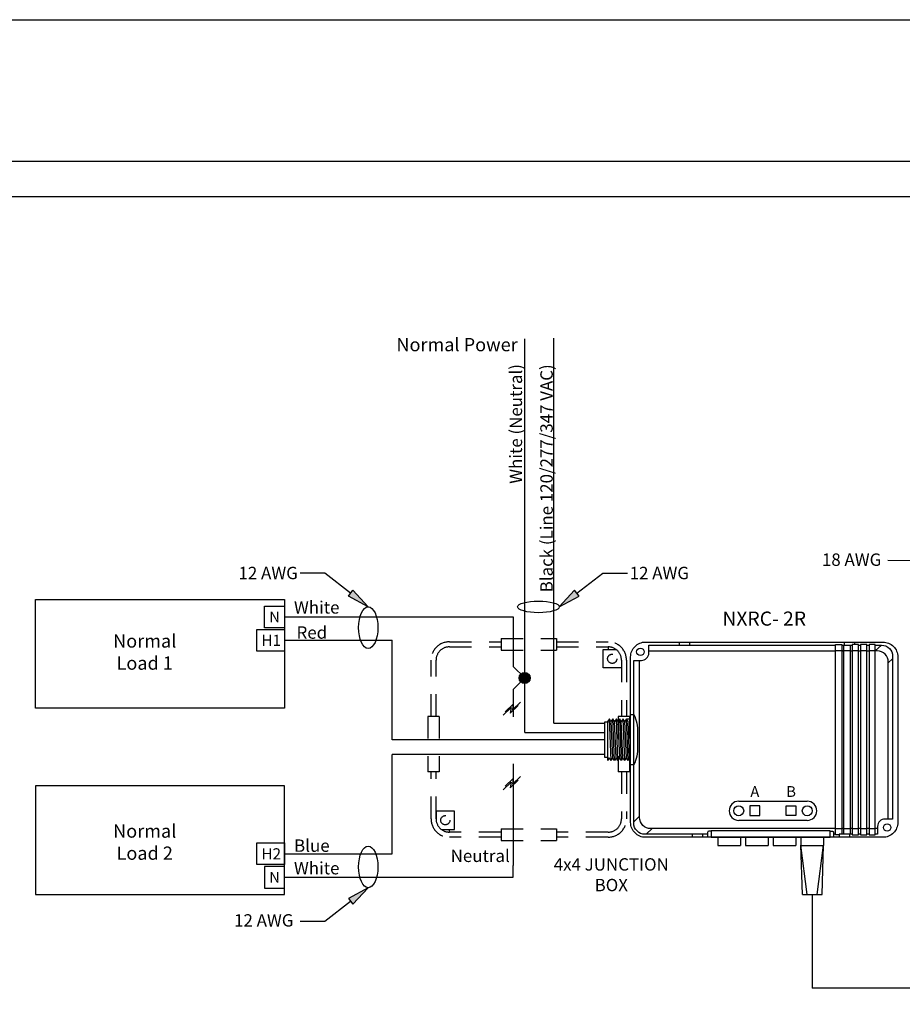
# Model space of a CAD drawing. Units: inches. Extents: x 30 to 323, y -9 to 110.
# Drawn here: x 155 to 160, y 81 to 87 of the extents above; entities that cross this region are included whole.
import ezdxf

# ---------------------------------------------------------------- set-up
doc = ezdxf.new("R2010")
doc.units = ezdxf.units.IN
doc.header["$MEASUREMENT"] = 0
doc.linetypes.add('HIDDEN2', pattern=[0.1875, 0.125, -0.0625])
for name, color, linetype in [('Gauge and callouts', 7, 'Continuous'), ('WIRING', 7, 'Continuous'), ('Wiring_JB', 140, 'HIDDEN2')]:
    doc.layers.add(name, color=color, linetype=linetype)
doc.layers.add('Mod_48X38', color=20, linetype='Continuous', plot=False)
doc.layers.add('Mod_Margins', color=5, linetype='Continuous', plot=False)
doc.styles.get("Standard").update_dxf_attribs({"font": 'arial.ttf'})

msp = doc.modelspace()

# ---------------------------------------------------------------- hatches: boundary and pattern name
at = {"layer": 'Gauge and callouts'}
for points in [[(156.8734, 83.4775), (156.7611, 83.538), (156.7867, 83.5711)], [(157.9529, 83.4775), (158.0652, 83.538), (158.0396, 83.5711)], [(156.8734, 81.8896), (156.7611, 81.8292), (156.7867, 81.796)]]:
    msp.add_hatch(color=7, dxfattribs=at).paths.add_polyline_path(points)
at = {"layer": 'WIRING'}
h = msp.add_hatch(color=256, dxfattribs=at)
h.dxf.hatch_style = 1
edge = h.paths.add_edge_path()
edge.add_arc((157.7573, 83.0754), 0.0309, 0, 360)

# ---------------------------------------------------------------- linework, layer by layer
at = {"layer": 'Gauge and callouts', "linetype": 'Continuous'}
for points in [[(160.0947, 83.6256), (159.9489, 83.7385), (159.8096, 83.7386), (159.8096, 83.7386)], [(156.7739, 83.5546), (156.628, 83.6675), (156.4888, 83.6676), (156.4888, 83.6676)], [(158.0524, 83.5546), (158.1983, 83.6675), (158.3375, 83.6676), (158.3375, 83.6676)], [(156.7739, 81.8126), (156.628, 81.6996), (156.4888, 81.6996), (156.4888, 81.6996)]]:
    msp.add_lwpolyline(points, dxfattribs=at)
at = {"layer": 'Gauge and callouts', "color": 7, "linetype": 'Continuous'}
for points in [[(156.8734, 83.4775), (156.7611, 83.538), (156.7867, 83.5711), (156.8734, 83.4775)], [(157.9529, 83.4775), (158.0652, 83.538), (158.0396, 83.5711), (157.9529, 83.4775)], [(156.8734, 81.8896), (156.7611, 81.8292), (156.7867, 81.796), (156.8734, 81.8896)]]:
    msp.add_lwpolyline(points, dxfattribs=at)
at = {"layer": 'Gauge and callouts'}
for centre, major_axis, ratio in [((157.8353, 83.4775), (-0.1177, 0), 0.280241), ((156.8734, 83.3599), (0, 0.1177), 0.462787), ((156.8734, 82.0073), (0, 0.1177), 0.462787)]:
    msp.add_ellipse(centre, major_axis=major_axis, ratio=ratio, dxfattribs=at)
at = {"layer": 'Mod_48X38'}
msp.add_lwpolyline([(126.381, 86.7965), (174.381, 86.7965), (174.381, 50.7965), (126.381, 50.7965)], close=True, dxfattribs=at)
at = {"layer": 'Mod_Margins'}
for points in [[(127.181, 85.9965), (173.581, 85.9965), (173.581, 51.5965), (127.181, 51.5965)], [(127.381, 85.7965), (173.381, 85.7965), (173.381, 51.7965), (127.381, 51.7965)]]:
    msp.add_lwpolyline(points, close=True, dxfattribs=at)
at = {"layer": 'WIRING'}
for p, q in [((156.4002, 83.4213), (157.6926, 83.4212)), ((157.6926, 83.4213), (157.6926, 83.1402)), ((157.7573, 83.0754), (157.6926, 83.1402)), ((157.7573, 83.0754), (157.6926, 83.0107)), ((157.6926, 83.0107), (157.6926, 82.8559)), ((157.9216, 82.8203), (158.2103, 82.8203)), ((157.7573, 82.7668), (158.2103, 82.7668)), ((157.6926, 82.5896), (157.6926, 82.4348)), ((157.6926, 82.4348), (157.6926, 82.0153))]:
    msp.add_line(p, q, dxfattribs=at)
at = {"layer": 'WIRING', "color": 10, "linetype": 'Continuous'}
msp.add_line((156.4004, 83.2883), (157.0082, 83.2883), dxfattribs=at)
at = {"layer": 'WIRING', "linetype": 'Continuous'}
for p, q in [((157.6876, 82.896), (157.7331, 82.9392)), ((157.6353, 82.8648), (157.6808, 82.908)), ((157.6471, 82.8845), (157.6926, 82.9276)), ((157.6758, 82.8764), (157.7213, 82.9195)), ((157.6808, 82.908), (157.6758, 82.8764)), ((157.6926, 82.9276), (157.6876, 82.896)), ((157.6906, 82.9148), (157.6906, 82.8988)), ((157.6353, 82.4437), (157.6808, 82.4869)), ((157.6471, 82.4634), (157.6926, 82.5065)), ((157.6758, 82.4552), (157.7213, 82.4984)), ((157.6808, 82.4869), (157.6758, 82.4552)), ((157.6876, 82.4749), (157.7331, 82.5181)), ((157.6926, 82.5065), (157.6876, 82.4749)), ((157.6906, 82.4937), (157.6906, 82.4777)), ((159.3261, 81.8514), (159.3169, 82.1309)), ((159.3528, 81.8514), (159.3169, 82.1309)), ((159.4101, 81.8514), (159.446, 82.1309)), ((159.4369, 81.8514), (159.446, 82.1309)), ((159.3261, 81.8514), (159.4369, 81.8514)), ((160.4062, 81.322), (159.3815, 81.322))]:
    msp.add_line(p, q, dxfattribs=at)
for points in [[(157.7573, 82.7668), (157.7573, 84.9931)], [(157.9216, 82.8203), (157.9216, 84.9959)], [(154.9934, 83.5185), (156.4004, 83.5185), (156.4004, 82.9041), (154.9934, 82.9041), (154.9934, 83.5185)], [(156.4004, 83.3595), (156.2879, 83.3595), (156.2879, 83.482), (156.4004, 83.482), (156.4004, 83.3595)], [(156.4004, 83.227), (156.245, 83.227), (156.245, 83.3495), (156.4004, 83.3495), (156.4004, 83.227)], [(154.9934, 81.8511), (156.4004, 81.8511), (156.4004, 82.4655), (154.9934, 82.4655), (154.9934, 81.8511)], [(158.9664, 82.3786), (159.3536, 82.3786), (159.3536, 82.3786)], [(159.0301, 82.2972), (159.085, 82.2972), (159.085, 82.3521), (159.0301, 82.3521), (159.0301, 82.2972)], [(159.29, 82.2972), (159.235, 82.2972), (159.235, 82.3521), (159.29, 82.3521), (159.29, 82.2972)], [(159.3536, 82.2706), (158.9664, 82.2706), (158.9664, 82.2706)], [(156.4004, 82.0201), (156.245, 82.0201), (156.245, 82.1426), (156.4004, 82.1426), (156.4004, 82.0201)], [(156.4004, 82.0101), (156.2879, 82.0101), (156.2879, 81.8876), (156.4004, 81.8876), (156.4004, 82.0101)], [(159.3815, 81.8514), (159.3815, 81.322), (159.3815, 81.322)]]:
    msp.add_lwpolyline(points, dxfattribs=at)
at = {"layer": 'WIRING', "color": 10, "linetype": 'Continuous'}
for points in [[(157.0082, 82.7266), (157.0082, 83.2883), (157.0082, 83.2883)], [(157.5899, 82.7266), (157.0082, 82.7266)], [(158.2106, 82.7266), (157.5899, 82.7266)]]:
    msp.add_lwpolyline(points, dxfattribs=at)
at = {"layer": 'WIRING'}
for points in [[(158.356, 83.1947, -0.414214), (158.4399, 83.2785), (158.4399, 83.2785), (159.7812, 83.2785, -0.414214), (159.865, 83.1947), (159.865, 82.2585, -0.414214), (159.7812, 82.1746), (158.4399, 82.1746, -0.414214), (158.356, 82.2585), (158.356, 83.1947)], [(158.7907, 82.1921), (158.4364, 82.1921, -0.414214), (158.3735, 82.255), (158.3735, 83.1749), (158.4167, 83.1749, 0.414214), (158.4586, 83.2169), (158.4586, 83.261), (159.5129, 83.261)], [(159.7378, 83.261), (159.7731, 83.261, -0.414214), (159.836, 83.1982), (159.836, 83.1982), (159.836, 82.2782), (159.7928, 82.2782, 0.414214), (159.7509, 82.2363), (159.7509, 82.1921), (159.7378, 82.1921)], [(159.8114, 82.2782), (159.8114, 83.1653, 0.414214), (159.7486, 83.2282), (159.7378, 83.2282), (159.7731, 83.261)], [(159.5129, 82.2239), (158.4693, 82.2239, -0.414214), (158.4064, 82.2868), (158.4064, 83.1749)], [(158.356, 82.8692), (158.3735, 82.8692, -0.126828), (158.3952, 82.7675), (158.3952, 82.6857, -0.126828), (158.3735, 82.584), (158.356, 82.584)], [(158.8099, 82.2086), (158.7968, 82.2086, 0.414214), (158.7907, 82.2026), (158.7907, 82.1746)], [(159.4833, 82.2086), (159.4964, 82.2086, -0.414214), (159.5025, 82.2026), (159.5025, 82.1746)]]:
    msp.add_lwpolyline(points, format="xyb", dxfattribs=at)
for points in [[(158.6306, 83.2785), (158.6306, 83.261)], [(158.6893, 83.2785), (158.6893, 83.261)], [(159.5622, 83.2785), (159.5622, 83.261)], [(159.6209, 83.2785), (159.6209, 83.2646)], [(158.4586, 83.2282), (159.5129, 83.2282)], [(159.5342, 82.1891), (159.5129, 82.1891), (159.5129, 83.2641), (159.5487, 83.2641), (159.5487, 82.1921)], [(159.5129, 83.2313), (159.596, 83.2313)], [(159.5487, 83.261), (159.6077, 83.261)], [(159.5487, 83.2282), (159.56, 83.2282)], [(159.596, 83.2282), (159.6077, 83.2282)], [(159.6077, 83.2313), (159.6431, 83.2313)], [(159.6431, 83.261), (159.6551, 83.261)], [(159.6431, 83.2282), (159.6551, 83.2282)], [(159.6551, 83.2313), (159.6905, 83.2313)], [(159.6905, 83.261), (159.7025, 83.261)], [(159.6905, 83.2282), (159.7025, 83.2282)], [(159.7025, 83.2313), (159.7378, 83.2313)], [(159.8114, 83.1601), (159.836, 83.1834)], [(158.2255, 82.626), (158.2106, 82.626), (158.2106, 82.8271), (158.2255, 82.8271)], [(158.2448, 82.83), (158.2367, 82.8441), (158.2255, 82.83), (158.2255, 82.609)], [(158.356, 82.6162), (158.3503, 82.6236), (158.3411, 82.83), (158.333, 82.8441), (158.3218, 82.83), (158.331, 82.6236), (158.3229, 82.6094), (158.3117, 82.6236), (158.3025, 82.83), (158.2944, 82.8441), (158.2833, 82.83), (158.2925, 82.6236), (158.2844, 82.6094), (158.2732, 82.6236), (158.264, 82.83), (158.2559, 82.8441), (158.2448, 82.83), (158.254, 82.6236), (158.2459, 82.6094), (158.2347, 82.6236), (158.2255, 82.6094)], [(158.2459, 82.6094), (158.2367, 82.8441)], [(158.2651, 82.6094), (158.2559, 82.8441)], [(158.2833, 82.83), (158.2752, 82.8441), (158.264, 82.83)], [(158.2844, 82.6094), (158.2752, 82.8441)], [(158.3036, 82.6094), (158.2944, 82.8441)], [(158.3218, 82.83), (158.3137, 82.8441), (158.3025, 82.83)], [(158.3229, 82.6094), (158.3137, 82.8441)], [(158.3422, 82.6094), (158.333, 82.8441)], [(158.356, 82.8426), (158.3338, 82.8426)], [(158.2732, 82.6236), (158.2651, 82.6094), (158.254, 82.6236)], [(158.3117, 82.6236), (158.3036, 82.6094), (158.2925, 82.6236)], [(158.3503, 82.6236), (158.3422, 82.6094), (158.331, 82.6236)], [(158.4064, 82.2942), (158.3735, 82.263)], [(158.4784, 82.2239), (158.4442, 82.1921)], [(159.5487, 82.2224), (159.5129, 82.2224)], [(159.56, 82.2239), (159.5487, 82.2239)], [(159.596, 82.2224), (159.56, 82.2224)], [(159.6077, 82.2239), (159.596, 82.2239)], [(159.6431, 82.2224), (159.6077, 82.2224)], [(159.6551, 82.2239), (159.6431, 82.2239)], [(159.6905, 82.2224), (159.6551, 82.2224)], [(159.7025, 82.2239), (159.6905, 82.2239)], [(159.7378, 82.2224), (159.7025, 82.2224)], [(159.7509, 82.2239), (159.7378, 82.2239)], [(158.7027, 82.1921), (158.7027, 82.1746)], [(158.7614, 82.1921), (158.7614, 82.1746)], [(158.8481, 82.1746), (158.8481, 82.1293)], [(158.9772, 82.1746), (158.9772, 82.1293)], [(159.1335, 82.1746), (159.0044, 82.1746)], [(159.0044, 82.1746), (159.0044, 82.1293)], [(159.1335, 82.1746), (159.1335, 82.1293)], [(159.1606, 82.1746), (159.1606, 82.1293)], [(159.2897, 82.1746), (159.2897, 82.1293)], [(159.3169, 82.1746), (159.3169, 82.1293)], [(159.446, 82.1746), (159.3169, 82.1746)], [(159.446, 82.1746), (159.446, 82.1293)], [(159.5129, 82.1921), (159.5025, 82.1921)], [(159.6077, 82.1921), (159.5342, 82.1921), (159.5342, 82.1746)], [(159.5929, 82.1921), (159.5929, 82.1746)], [(159.6551, 82.1921), (159.6431, 82.1921)], [(159.7025, 82.1921), (159.6905, 82.1921)], [(158.8481, 82.1293), (158.9772, 82.1293)], [(159.0044, 82.1293), (159.1335, 82.1293)], [(159.1608, 82.1293), (159.2899, 82.1293)], [(159.3171, 82.1293), (159.4462, 82.1293)], [(156.4004, 81.9489), (157.6926, 81.9489), (157.6926, 82.0153)]]:
    msp.add_lwpolyline(points, dxfattribs=at)
for points in [[(159.56, 83.261), (159.596, 83.261), (159.596, 82.1921), (159.56, 82.1921)], [(159.6431, 83.2646), (159.6077, 83.2646), (159.6077, 82.1888), (159.6431, 82.1888)], [(159.6905, 83.2646), (159.6551, 83.2646), (159.6551, 82.1888), (159.6905, 82.1888)], [(159.7378, 83.2646), (159.7025, 83.2646), (159.7025, 82.1888), (159.7378, 82.1888)], [(158.8099, 82.1746), (159.4833, 82.1746), (159.4833, 82.2107), (158.8099, 82.2107)]]:
    msp.add_lwpolyline(points, close=True, dxfattribs=at)
at = {"layer": 'WIRING', "color": 5, "linetype": 'Continuous'}
for points in [[(158.2106, 82.643), (157.0082, 82.643), (157.0082, 82.643)], [(157.0082, 82.0813), (157.0082, 82.643), (157.0082, 82.643)], [(156.4004, 82.0813), (157.0082, 82.0813)]]:
    msp.add_lwpolyline(points, dxfattribs=at)
at = {"layer": 'WIRING'}
for centre in [(158.4109, 83.2232), (159.8049, 82.2303)]:
    msp.add_circle(centre, 0.0211, dxfattribs=at)
at = {"layer": 'WIRING', "color": 6, "linetype": 'Continuous'}
msp.add_circle((157.7573, 83.0754), 0.0309, dxfattribs=at)
at = {"layer": 'WIRING', "linetype": 'Continuous'}
for centre in [(158.9664, 82.3246), (159.3536, 82.3246)]:
    msp.add_circle(centre, 0.028, dxfattribs=at)
for centre, start, end in [((158.9664, 82.3246), 90, 270), ((159.3536, 82.3246), 270, 90)]:
    msp.add_arc(centre, 0.054, start, end, dxfattribs=at)
at = {"layer": 'Wiring_JB'}
for p, q in [((157.6235, 83.2978), (157.9366, 83.2978)), ((157.6235, 83.2978), (157.6235, 83.2333)), ((157.9366, 83.2978), (157.9366, 83.2333)), ((157.6235, 83.2333), (157.9366, 83.2333)), ((158.2285, 83.2513), (158.2285, 83.236)), ((157.2098, 82.8585), (157.2098, 82.5453)), ((157.2744, 82.8585), (157.2098, 82.8585)), ((157.2744, 82.8585), (157.2744, 82.5453)), ((158.2857, 82.8585), (158.2857, 82.5453)), ((158.3502, 82.8585), (158.2857, 82.8585)), ((158.3502, 82.8585), (158.3502, 82.5453)), ((157.2744, 82.5453), (157.2098, 82.5453)), ((158.3502, 82.5453), (158.2857, 82.5453)), ((157.3322, 82.204), (157.3322, 82.2193)), ((157.6235, 82.222), (157.9366, 82.222)), ((157.6235, 82.222), (157.6235, 82.1574)), ((157.9366, 82.222), (157.9366, 82.1574)), ((157.6235, 82.1574), (157.9366, 82.1574))]:
    msp.add_line(p, q, dxfattribs=at)
for points in [[(157.2281, 82.8585), (157.2281, 83.1758, -0.414214), (157.3322, 83.2798), (157.6235, 83.2798)], [(157.9366, 83.2798), (158.2285, 83.2798, -0.414214), (158.3325, 83.1758), (158.3325, 82.8585)], [(157.2567, 82.8585), (157.2567, 83.1758, -0.414214), (157.3322, 83.2513), (157.6235, 83.2513)], [(157.9366, 83.2513), (158.2285, 83.2513, -0.414214), (158.304, 83.1758), (158.304, 82.8585)], [(157.6235, 82.1754), (157.3322, 82.1754, -0.414214), (157.2281, 82.2795), (157.2281, 82.5453)], [(157.6235, 82.204), (157.3322, 82.204, -0.414214), (157.2567, 82.2795), (157.2567, 82.5453)], [(158.3325, 82.5453), (158.3325, 82.2795, -0.414214), (158.2285, 82.1754), (157.9366, 82.1754)], [(158.304, 82.5453), (158.304, 82.2795, -0.414214), (158.2285, 82.204), (157.9366, 82.204)]]:
    msp.add_lwpolyline(points, format="xyb", dxfattribs=at)
for points in [[(157.3322, 83.2798), (157.6235, 83.2798)], [(157.3322, 83.2513), (157.6235, 83.2513)], [(158.304, 83.1758), (158.304, 83.132), (158.1999, 83.132), (158.1999, 83.236), (158.274, 83.236)], [(157.2866, 82.2193), (157.3607, 82.2193), (157.3607, 82.3233), (157.2567, 82.3233), (157.2567, 82.2795)], [(157.6235, 82.204), (157.3322, 82.204)], [(157.6235, 82.1754), (157.3322, 82.1754)]]:
    msp.add_lwpolyline(points, dxfattribs=at)
for centre in [(158.2519, 83.184), (157.3087, 82.2713)]:
    msp.add_circle(centre, 0.026, dxfattribs=at)

# ---------------------------------------------------------------- texts
at = {"layer": 'Gauge and callouts', "char_height": 0.07, "width": 0.844706}
for s, insert, attachment_point in [('{\\C7;18 AWG}', (159.7717, 83.7792), 3), ('{\\C7;12 AWG}', (156.4758, 83.7038), 3), ('{\\C7;12 AWG}', (158.3505, 83.7038), 1), ('{\\C7;12 AWG}', (156.4509, 81.7402), 3)]:
    msp.add_mtext(s, dxfattribs=dict(at, insert=insert, attachment_point=attachment_point))
at = {"layer": 'WIRING'}
for s, insert, char_height, width, attachment_point in [('{\\fArial|b0|i0|c0|p34;\\C7;Normal Power}', (157.3753, 84.9597), 0.075, 0.902997, 5), ('{\\C7;White}', (156.5824, 83.4743), 0.07, 0.598569, 5), ('\\C7;\\fArial|b0|i0|;\\H0.060668019577861;N', (156.3441, 83.4207), 0.063098, 0.136645, 5), ('{\\fArial|b1|i0|c0|p34;NXRC- 2R}', (159.1105, 83.4111), 0.08, 0.953224, 5), ('{\\C7;Normal \\PLoad 1 }', (155.6108, 83.222), 0.075, 1.210116, 5), ('{\\C7;Red}', (156.555, 83.3323), 0.07, 0.314008, 5), ('{\\C7;H1}', (156.3257, 83.2883), 0.06313, 0.136703, 5), ('\\C7;\\fArial|b0|i0|;\\H0.060668019577861;A', (159.0575, 82.4336), 0.063125, 0.106361, 5), ('\\C7;\\fArial|b0|i0|;\\H0.060668019577861;B', (159.2625, 82.4336), 0.063125, 0.106361, 5), ('{\\C7;Normal \\PLoad 2 }', (155.6108, 82.1476), 0.075, 1.210116, 5), ('{\\C7;Blue}', (156.555, 82.1277), 0.07, 0.314008, 5), ('{\\fArial|b0|i0|c0|p34;\\C7;H2}', (156.3257, 82.0813), 0.063125, 0.136703, 5), ('\\A1;Neutral ', (157.3392, 82.0351), 0.07, 0.883288, 7), ('{\\C7;White}', (156.5824, 82.0002), 0.07, 0.598569, 5), ('\\C7;\\fArial|b0|i0|;\\H0.060668019577861;N', (156.3441, 81.9489), 0.063098, 0.136645, 5)]:
    msp.add_mtext(s, dxfattribs=dict(at, insert=insert, char_height=char_height, width=width, attachment_point=attachment_point))
at = {"layer": 'WIRING', "char_height": 0.07, "attachment_point": 9, "rotation": 90}
for s, insert, width in [('{\\C7;White (Neutral)}', (157.7423, 84.8499), 1.370885), ('{\\C7;Black (Line 120/277/347 VAC)}', (157.9157, 84.8486), 2.136149)]:
    msp.add_mtext(s, dxfattribs=dict(at, insert=insert, width=width))
at = {"layer": 'Wiring_JB', "insert": (158.2465, 81.9632), "char_height": 0.07, "width": 0.953224, "attachment_point": 5}
msp.add_mtext('{\\fArial|b1|i0|c0|p34;\\C7;4x4 JUNCTION\\PBOX}', dxfattribs=at)

doc.saveas('drawing.dxf')
